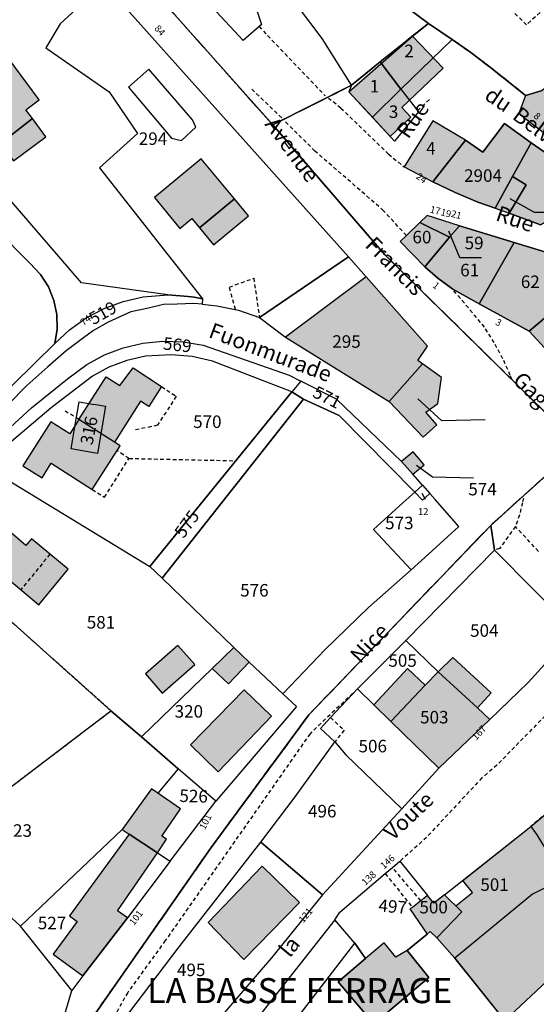
# Model space of a CAD drawing. Units: metres. Extents: x 1032207 to 1037402, y 6306807 to 6314127.
# Drawn here: x 1035233 to 1035315, y 6309887 to 6310044 of the extents above; entities that cross this region are included whole.
import ezdxf
from ezdxf.enums import TextEntityAlignment as Align

# ---------------------------------------------------------------- set-up
doc = ezdxf.new("R2010")
doc.units = ezdxf.units.M
for name, pattern in [('TOPO1', [1, 0.6, -0.4]), ('TOPO2', [2.4, 2, -0.4]), ('TOPO4', [0.8, 0.5, -0.3])]:
    doc.linetypes.add(name, pattern=pattern)
for name, color, linetype in [('ig_cad_bati_dur', 152, 'CONTINUOUS'), ('ig_cad_bati_dur_hach', 24, 'CONTINUOUS'), ('ig_cad_bati_leger', 215, 'CONTINUOUS'), ('ig_cad_bati_leger_hach', 243, 'CONTINUOUS'), ('ig_cad_detail_lineaire', 252, 'TOPO1'), ('ig_cad_fleche_de_rattachement', 3, 'CONTINUOUS'), ('ig_cad_lieudit', 7, 'ByLayer'), ('ig_cad_lieudit_texte', 210, 'CONTINUOUS'), ('ig_cad_nom_voie', 8, 'CONTINUOUS'), ('ig_cad_numero_voie', 40, 'CONTINUOUS'), ('ig_cad_parcel', 3, 'CONTINUOUS'), ('ig_cad_parcel_num', 3, 'CONTINUOUS'), ('ig_cad_piscine_etang_bassin', 4, 'CONTINUOUS'), ('ig_cad_section', 20, 'TOPO2'), ('ig_cad_sfisc', 2, 'TOPO4')]:
    doc.layers.add(name, color=color, linetype=linetype)
doc.styles.add('Times New Roman', font='times.ttf')

msp = doc.modelspace()

# ---------------------------------------------------------------- hatches: boundary and pattern name
at = {"layer": 'ig_cad_bati_dur_hach'}
for points in [[(1035295.45, 6310041.28), (1035300.34, 6310036.12), (1035293.7, 6310029.83), (1035295.14, 6310028.3), (1035291.88, 6310025.21), (1035285.25, 6310032.37)], [(1035234.67, 6310028.12), (1035233.64, 6310029.5), (1035235.76, 6310031.07), (1035229.84, 6310039.08), (1035227.18, 6310036.95), (1035225.69, 6310038.81), (1035222.07, 6310035.93), (1035225.3, 6310031.89), (1035224.05, 6310030.89), (1035229.51, 6310024.04)], [(1035320.51, 6310022.66), (1035325.61, 6310027.96), (1035316.84, 6310033.17), (1035316.14, 6310032.59), (1035313.5, 6310031.79), (1035312.41, 6310028.89)], [(1035298.65, 6310017.99), (1035303.9, 6310024.63), (1035298.66, 6310027.75), (1035294.1, 6310020.35)], [(1035305.87, 6310014.75), (1035308.62, 6310013.76), (1035311.42, 6310018.85), (1035314.37, 6310024.19), (1035310.15, 6310027.32), (1035306.69, 6310022.71), (1035303.9, 6310024.63), (1035298.65, 6310017.99), (1035302.23, 6310016.27)], [(1035320.45, 6310019.98), (1035314.37, 6310024.19), (1035311.42, 6310018.85), (1035313.57, 6310017.51), (1035310.86, 6310012.95), (1035315.88, 6310011.12), (1035316.94, 6310011.69), (1035319.18, 6310010.49), (1035325.14, 6310016.84)], [(1035261.66, 6310021.65), (1035254.19, 6310015.47), (1035258.23, 6310010.54), (1035260.17, 6310012.12), (1035261.38, 6310010.64), (1035266.96, 6310015.25)], [(1035308.62, 6310013.76), (1035310.86, 6310012.95), (1035313.57, 6310017.51), (1035311.42, 6310018.85)], [(1035294.45, 6310009.39), (1035293.47, 6310008.45), (1035297.37, 6310004.39), (1035301.36, 6310009.11), (1035296.61, 6310011.48)], [(1035302.95, 6310010.94), (1035297.75, 6310012.57), (1035296.61, 6310011.48), (1035301.36, 6310009.11)], [(1035299.47, 6310002.58), (1035301.85, 6310000.8), (1035306.06, 6309998.46), (1035311.67, 6310008.26), (1035302.95, 6310010.94), (1035301.36, 6310009.11), (1035297.37, 6310004.39)], [(1035325.08, 6310004.17), (1035311.67, 6310008.26), (1035306.06, 6309998.46), (1035314.07, 6309994.1), (1035317.14, 6309996.73), (1035325.36, 6310003.94)], [(1035275.12, 6309993.16), (1035291.67, 6309982.86), (1035297, 6309988.88), (1035296.28, 6309989.41), (1035297.84, 6309991.69), (1035288.01, 6310002.8)], [(1035334.98, 6309996.26), (1035327.74, 6309990.29), (1035324.61, 6309993.91), (1035323.31, 6309993.13), (1035321.11, 6309995.19), (1035319.65, 6309993.74), (1035317.14, 6309996.73), (1035314.07, 6309994.1), (1035328.25, 6309978.74), (1035332.99, 6309981.79), (1035330.03, 6309986.92), (1035337.94, 6309991.71)], [(1035247.77, 6309976.38), (1035242.11, 6309979.99), (1035246.46, 6309986.81), (1035248.66, 6309985.42), (1035250.77, 6309988.26), (1035255.31, 6309985.25), (1035253.26, 6309982.06), (1035251.93, 6309982.92)], [(1035291.67, 6309982.86), (1035297.15, 6309977.18), (1035299.32, 6309979.14), (1035297.58, 6309981.17), (1035299.5, 6309982.56), (1035300.05, 6309986.7), (1035297, 6309988.88)], [(1035240.64, 6309977.72), (1035237.6, 6309979.63), (1035233.16, 6309972.6), (1035236.21, 6309970.67), (1035237.65, 6309973.01), (1035244.24, 6309968.81), (1035248.7, 6309975.79), (1035247.77, 6309976.38), (1035242.11, 6309979.99)], [(1035293.66, 6309973.28), (1035295.47, 6309971.23), (1035297.3, 6309972.74), (1035295.55, 6309974.84)], [(1035235.71, 6309950.35), (1035240.41, 6309956.07), (1035234.53, 6309960.91), (1035233.63, 6309959.85), (1035227.68, 6309964.91), (1035223.8, 6309960.36)], [(1035257.94, 6309943.87), (1035252.75, 6309939.33), (1035255.42, 6309936.28), (1035260.61, 6309940.81)], [(1035269.31, 6309941.23), (1035266.85, 6309943.55), (1035263.41, 6309940.19), (1035266.01, 6309937.73)], [(1035291.96, 6309931.74), (1035297.47, 6309937.54), (1035294.65, 6309940.19), (1035289.23, 6309934.39)], [(1035305.82, 6309933.91), (1035299.51, 6309939.68), (1035297.47, 6309937.54), (1035291.96, 6309931.74), (1035299.63, 6309924.26), (1035307.81, 6309932.07)], [(1035259.95, 6309928), (1035264.37, 6309923.7), (1035272.87, 6309932.57), (1035268.5, 6309936.77)], [(1035303.46, 6309906.32), (1035314.34, 6309914.96), (1035326.89, 6309925.49), (1035327.3, 6309925.83), (1035328.54, 6309923.85), (1035333.88, 6309915.76), (1035335.83, 6309912.74), (1035337.6, 6309909.62), (1035338.04, 6309908.78), (1035338.42, 6309899.52), (1035338.55, 6309892.56), (1035331.08, 6309892.37), (1035324.02, 6309888.83), (1035318.57, 6309891.79), (1035310.17, 6309883.92), (1035302.19, 6309893.89), (1035299.31, 6309897.16), (1035303.33, 6309901.33), (1035302.36, 6309902.27), (1035305, 6309904.42)], [(1035250.16, 6309913.7), (1035254.64, 6309910.74), (1035256.1, 6309912.9), (1035255.36, 6309913.41), (1035258.34, 6309917.77), (1035254.7, 6309920.25), (1035253.68, 6309920.96), (1035249.01, 6309914.47)], [(1035242.75, 6309891.07), (1035249.85, 6309900.37), (1035248.27, 6309901.46), (1035254.64, 6309910.74), (1035250.16, 6309913.7), (1035240.6, 6309900.65), (1035241.83, 6309899.76), (1035238.01, 6309894.54)], [(1035271.42, 6309908.61), (1035262.75, 6309899.58), (1035268.46, 6309893.67), (1035277.37, 6309902.8)], [(1035300.54, 6309904.01), (1035298.86, 6309902.69), (1035297.84, 6309903.94), (1035296.76, 6309903.07), (1035295.42, 6309901.99), (1035294.99, 6309901.76), (1035297.76, 6309897.74), (1035298.26, 6309898.14), (1035299.31, 6309897.16), (1035303.33, 6309901.33)], [(1035298.05, 6309890.79), (1035294.57, 6309895.15), (1035292.77, 6309894.06), (1035290.87, 6309896.33), (1035287.92, 6309893.85), (1035283.56, 6309890.11), (1035289.24, 6309883.4)]]:
    msp.add_hatch(color=256, dxfattribs=at).paths.add_polyline_path(points)
at = {"layer": 'ig_cad_bati_leger_hach'}
for points in [[(1035229.51, 6310024.04), (1035231.65, 6310021.35), (1035236.84, 6310025.19), (1035234.67, 6310028.12)], [(1035261.38, 6310010.64), (1035263.59, 6310007.93), (1035269.2, 6310012.54), (1035266.96, 6310015.25)], [(1035299.51, 6309939.68), (1035305.82, 6309933.91), (1035308.02, 6309936.3), (1035301.89, 6309941.96)]]:
    msp.add_hatch(color=256, dxfattribs=at).paths.add_polyline_path(points)

# ---------------------------------------------------------------- linework, layer by layer
at = {"layer": 'ig_cad_bati_dur'}
for points in [[(1035295.45, 6310041.28), (1035300.34, 6310036.12), (1035293.7, 6310029.83), (1035295.14, 6310028.3), (1035291.88, 6310025.21), (1035285.25, 6310032.37)], [(1035234.67, 6310028.12), (1035233.64, 6310029.5), (1035235.76, 6310031.07), (1035229.84, 6310039.08), (1035227.18, 6310036.95), (1035225.69, 6310038.81), (1035222.07, 6310035.93), (1035225.3, 6310031.89), (1035224.05, 6310030.89), (1035229.51, 6310024.04)], [(1035320.51, 6310022.66), (1035325.61, 6310027.96), (1035316.84, 6310033.17), (1035316.14, 6310032.59), (1035313.5, 6310031.79), (1035312.41, 6310028.89)], [(1035298.65, 6310017.99), (1035303.9, 6310024.63), (1035298.66, 6310027.75), (1035294.1, 6310020.35)], [(1035305.87, 6310014.75), (1035308.62, 6310013.76), (1035311.42, 6310018.85), (1035314.37, 6310024.19), (1035310.15, 6310027.32), (1035306.69, 6310022.71), (1035303.9, 6310024.63), (1035298.65, 6310017.99), (1035302.23, 6310016.27)], [(1035320.45, 6310019.98), (1035314.37, 6310024.19), (1035311.42, 6310018.85), (1035313.57, 6310017.51), (1035310.86, 6310012.95), (1035315.88, 6310011.12), (1035316.94, 6310011.69), (1035319.18, 6310010.49), (1035325.14, 6310016.84)], [(1035261.66, 6310021.65), (1035254.19, 6310015.47), (1035258.23, 6310010.54), (1035260.17, 6310012.12), (1035261.38, 6310010.64), (1035266.96, 6310015.25)], [(1035308.62, 6310013.76), (1035310.86, 6310012.95), (1035313.57, 6310017.51), (1035311.42, 6310018.85)], [(1035294.45, 6310009.39), (1035293.47, 6310008.45), (1035297.37, 6310004.39), (1035301.36, 6310009.11), (1035296.61, 6310011.48)], [(1035302.95, 6310010.94), (1035297.75, 6310012.57), (1035296.61, 6310011.48), (1035301.36, 6310009.11)], [(1035299.47, 6310002.58), (1035301.85, 6310000.8), (1035306.06, 6309998.46), (1035311.67, 6310008.26), (1035302.95, 6310010.94), (1035301.36, 6310009.11), (1035297.37, 6310004.39)], [(1035325.08, 6310004.17), (1035311.67, 6310008.26), (1035306.06, 6309998.46), (1035314.07, 6309994.1), (1035317.14, 6309996.73), (1035325.36, 6310003.94)], [(1035275.12, 6309993.16), (1035291.67, 6309982.86), (1035297, 6309988.88), (1035296.28, 6309989.41), (1035297.84, 6309991.69), (1035288.01, 6310002.8)], [(1035334.98, 6309996.26), (1035327.74, 6309990.29), (1035324.61, 6309993.91), (1035323.31, 6309993.13), (1035321.11, 6309995.19), (1035319.65, 6309993.74), (1035317.14, 6309996.73), (1035314.07, 6309994.1), (1035328.25, 6309978.74), (1035332.99, 6309981.79), (1035330.03, 6309986.92), (1035337.94, 6309991.71)], [(1035247.77, 6309976.38), (1035242.11, 6309979.99), (1035246.46, 6309986.81), (1035248.66, 6309985.42), (1035250.77, 6309988.26), (1035255.31, 6309985.25), (1035253.26, 6309982.06), (1035251.93, 6309982.92)], [(1035291.67, 6309982.86), (1035297.15, 6309977.18), (1035299.32, 6309979.14), (1035297.58, 6309981.17), (1035299.5, 6309982.56), (1035300.05, 6309986.7), (1035297, 6309988.88)], [(1035240.64, 6309977.72), (1035237.6, 6309979.63), (1035233.16, 6309972.6), (1035236.21, 6309970.67), (1035237.65, 6309973.01), (1035244.24, 6309968.81), (1035248.7, 6309975.79), (1035247.77, 6309976.38), (1035242.11, 6309979.99)], [(1035293.66, 6309973.28), (1035295.47, 6309971.23), (1035297.3, 6309972.74), (1035295.55, 6309974.84)], [(1035235.71, 6309950.35), (1035240.41, 6309956.07), (1035234.53, 6309960.91), (1035233.63, 6309959.85), (1035227.68, 6309964.91), (1035223.8, 6309960.36)], [(1035257.94, 6309943.87), (1035252.75, 6309939.33), (1035255.42, 6309936.28), (1035260.61, 6309940.81)], [(1035269.31, 6309941.23), (1035266.85, 6309943.55), (1035263.41, 6309940.19), (1035266.01, 6309937.73)], [(1035291.96, 6309931.74), (1035297.47, 6309937.54), (1035294.65, 6309940.19), (1035289.23, 6309934.39)], [(1035305.82, 6309933.91), (1035299.51, 6309939.68), (1035297.47, 6309937.54), (1035291.96, 6309931.74), (1035299.63, 6309924.26), (1035307.81, 6309932.07)], [(1035259.95, 6309928), (1035264.37, 6309923.7), (1035272.87, 6309932.57), (1035268.5, 6309936.77)], [(1035303.46, 6309906.32), (1035314.34, 6309914.96), (1035326.89, 6309925.49), (1035327.3, 6309925.83), (1035328.54, 6309923.85), (1035333.88, 6309915.76), (1035335.83, 6309912.74), (1035337.6, 6309909.62), (1035338.04, 6309908.78), (1035338.42, 6309899.52), (1035338.55, 6309892.56), (1035331.08, 6309892.37), (1035324.02, 6309888.83), (1035318.57, 6309891.79), (1035310.17, 6309883.92), (1035302.19, 6309893.89), (1035299.31, 6309897.16), (1035303.33, 6309901.33), (1035302.36, 6309902.27), (1035305, 6309904.42)], [(1035250.16, 6309913.7), (1035254.64, 6309910.74), (1035256.1, 6309912.9), (1035255.36, 6309913.41), (1035258.34, 6309917.77), (1035254.7, 6309920.25), (1035253.68, 6309920.96), (1035249.01, 6309914.47)], [(1035242.75, 6309891.07), (1035249.85, 6309900.37), (1035248.27, 6309901.46), (1035254.64, 6309910.74), (1035250.16, 6309913.7), (1035240.6, 6309900.65), (1035241.83, 6309899.76), (1035238.01, 6309894.54)], [(1035271.42, 6309908.61), (1035262.75, 6309899.58), (1035268.46, 6309893.67), (1035277.37, 6309902.8)], [(1035300.54, 6309904.01), (1035298.86, 6309902.69), (1035297.84, 6309903.94), (1035296.76, 6309903.07), (1035295.42, 6309901.99), (1035294.99, 6309901.76), (1035297.76, 6309897.74), (1035298.26, 6309898.14), (1035299.31, 6309897.16), (1035303.33, 6309901.33)], [(1035298.05, 6309890.79), (1035294.57, 6309895.15), (1035292.77, 6309894.06), (1035290.87, 6309896.33), (1035287.92, 6309893.85), (1035283.56, 6309890.11), (1035289.24, 6309883.4)]]:
    msp.add_lwpolyline(points, close=True, dxfattribs=at)
at = {"layer": 'ig_cad_bati_leger'}
for points in [[(1035229.51, 6310024.04), (1035231.65, 6310021.35), (1035236.84, 6310025.19), (1035234.67, 6310028.12)], [(1035261.38, 6310010.64), (1035263.59, 6310007.93), (1035269.2, 6310012.54), (1035266.96, 6310015.25)], [(1035299.51, 6309939.68), (1035305.82, 6309933.91), (1035308.02, 6309936.3), (1035301.89, 6309941.96)]]:
    msp.add_lwpolyline(points, close=True, dxfattribs=at)
at = {"layer": 'ig_cad_detail_lineaire'}
for points in [[(1035317.3, 6310046.36), (1035313.66, 6310043.08), (1035308.54, 6310047.96), (1035307.74, 6310047.29)], [(1035270.89, 6310042.8), (1035281.47, 6310031.74)], [(1035274.52, 6310028.22), (1035269.69, 6310032.8)], [(1035283.99, 6310029.77), (1035282.02, 6310031.28)], [(1035298.12, 6310031.13), (1035296.25, 6310029.35)], [(1035283.99, 6310029.77), (1035291.58, 6310022.42), (1035294.1, 6310020.35)], [(1035294.45, 6310009.39), (1035290.81, 6310013.36), (1035279.83, 6310022.9), (1035275, 6310027.68)], [(1035267.11, 6309997.58), (1035266.16, 6310001.15), (1035270.05, 6310002.58), (1035270.95, 6309996.29)], [(1035311.33, 6309986.36), (1035311.06, 6309987.05), (1035309.87, 6309989.71), (1035308.49, 6309992.28), (1035306.93, 6309994.75), (1035301.85, 6310000.8)], [(1035255.31, 6309985.25), (1035257.64, 6309983.71), (1035254.67, 6309979.07), (1035250.83, 6309978.26)], [(1035242.11, 6309979.99), (1035239.55, 6309981.54)], [(1035244.24, 6309968.81), (1035246.19, 6309967.57), (1035250.1, 6309973.77), (1035248.2, 6309975.01)], [(1035250.1, 6309973.77), (1035267.21, 6309973.4)], [(1035313.19, 6309967.39), (1035312.99, 6309966.67), (1035312.54, 6309964.74), (1035311.87, 6309962.89)], [(1035311.87, 6309962.89), (1035309.35, 6309959.39), (1035308.54, 6309959.11)], [(1035315.57, 6309958.92), (1035311.87, 6309962.89)], [(1035237.48, 6309958.48), (1035232.81, 6309952.78)], [(1035286.62, 6309936.94), (1035279.05, 6309929.78), (1035255.91, 6309896.71), (1035249.9, 6309888.43), (1035243.4, 6309876.71)], [(1035326.89, 6309925.49), (1035318.7, 6309934.8), (1035308.93, 6309924.74), (1035306.52, 6309922.71), (1035297.66, 6309913.21), (1035293.4, 6309909.4)], [(1035282.32, 6309932.35), (1035284.48, 6309930.36), (1035283.01, 6309928.45)], [(1035326.89, 6309925.49), (1035314.34, 6309914.96)], [(1035291.08, 6309907.42), (1035295.42, 6309901.99)], [(1035296.76, 6309903.07), (1035292.21, 6309908.39)]]:
    msp.add_lwpolyline(points, dxfattribs=at)
at = {"layer": 'ig_cad_fleche_de_rattachement'}
for points in [[(1035318.34, 6310013.07), (1035314.95, 6310013.09), (1035311.06, 6310015.28)], [(1035306.43, 6310005.82), (1035303, 6310005.83), (1035301.21, 6310010.09)], [(1035307.06, 6309979.92), (1035300.1, 6309979.76), (1035296.27, 6309983.3)], [(1035305.17, 6309970.63), (1035298.61, 6309970.77), (1035296.08, 6309972.66)], [(1035296.89, 6309968.2), (1035297.46, 6309967.28)]]:
    msp.add_lwpolyline(points, dxfattribs=at)
at = {"layer": 'ig_cad_lieudit'}
for points in [[(1035228.36, 6309847.56), (1035244.31, 6309884.45), (1035263.23, 6309911.59), (1035278.87, 6309932.8), (1035307.92, 6309963.06), (1035313.16, 6309967.8), (1035322.05, 6309975.81), (1035291.01, 6310006.33), (1035273.08, 6310027.07), (1035240.36, 6310063.86), (1035217.55, 6310088.43)], [(1035240.36, 6310063.86), (1035273.08, 6310027.07), (1035285.7, 6310033.41), (1035290.26, 6310037.15), (1035297.96, 6310043.28), (1035301.77, 6310040.72), (1035304.77, 6310038.64), (1035308.1, 6310036.08), (1035313.5, 6310031.79), (1035316.14, 6310032.59)], [(1035316.14, 6310032.59), (1035313.5, 6310031.79), (1035308.1, 6310036.08), (1035304.77, 6310038.64), (1035301.77, 6310040.72), (1035297.96, 6310043.28), (1035290.26, 6310037.15), (1035285.7, 6310033.41), (1035273.08, 6310027.07), (1035291.01, 6310006.33), (1035322.05, 6309975.81), (1035313.16, 6309967.8), (1035307.92, 6309963.06), (1035308.54, 6309959.11), (1035321.36, 6309946.18)], [(1035328.08, 6309882.08), (1035338.58, 6309886.79), (1035339.72, 6309885.73), (1035339.32, 6309899.63), (1035339.75, 6309908.36), (1035333.97, 6309918.47), (1035327.28, 6309927.54), (1035318.28, 6309937.99), (1035321.36, 6309946.18), (1035308.54, 6309959.11), (1035307.92, 6309963.06), (1035278.87, 6309932.8), (1035263.23, 6309911.59), (1035244.31, 6309884.45)]]:
    msp.add_lwpolyline(points, dxfattribs=at)
at = {"layer": 'ig_cad_parcel'}
for points in [[(1035278.4, 6310067.56), (1035292.5, 6310078.67), (1035300.01, 6310066.46), (1035305.53, 6310058.37), (1035313.41, 6310049.87), (1035324.02, 6310041.18), (1035320.98, 6310037.91), (1035316.84, 6310033.17), (1035316.14, 6310032.59), (1035313.5, 6310031.79), (1035308.1, 6310036.08), (1035304.77, 6310038.64), (1035301.77, 6310040.72), (1035297.96, 6310043.28), (1035291.17, 6310048.39), (1035286.72, 6310053.41), (1035284.04, 6310057.6), (1035281.13, 6310062.53)], [(1035253.46, 6310056.64), (1035263.54, 6310064.81), (1035266.29, 6310058.34), (1035271.3, 6310043.14), (1035268.36, 6310040.55)], [(1035208.89, 6310040.5), (1035232.52, 6310057.43), (1035242.94, 6310046.77), (1035239.11, 6310043.22), (1035236.81, 6310039.4), (1035246.93, 6310032.35), (1035251.46, 6310025.7), (1035245.41, 6310020.2), (1035261.84, 6309999.29), (1035260.51, 6309999.56), (1035259.55, 6309999.63), (1035256.31, 6309999.9), (1035242.54, 6310001.85), (1035227.26, 6310019.48), (1035225.71, 6310018.24)], [(1035242.94, 6310046.77), (1035239.11, 6310043.22), (1035236.81, 6310039.4), (1035246.93, 6310032.35), (1035251.46, 6310025.7), (1035245.41, 6310020.2), (1035261.84, 6309999.29), (1035261.83, 6309998.45), (1035264.13, 6309998.18), (1035267.59, 6309997.44), (1035270.95, 6309996.29), (1035285.18, 6310005.99), (1035246.1, 6310049.71)], [(1035290.26, 6310037.15), (1035293.55, 6310032.8), (1035301.77, 6310040.72), (1035297.96, 6310043.28)], [(1035293.55, 6310032.8), (1035290.26, 6310037.15), (1035285.7, 6310033.41), (1035285.25, 6310032.37), (1035289.03, 6310028.3)], [(1035316.84, 6310033.17), (1035316.14, 6310032.59), (1035313.5, 6310031.79), (1035312.41, 6310028.89), (1035320.51, 6310022.66), (1035325.61, 6310027.96)], [(1035289.03, 6310028.3), (1035293.55, 6310032.8), (1035296.38, 6310029.18), (1035292.56, 6310024.48)], [(1035303.9, 6310024.63), (1035298.66, 6310027.75), (1035294.1, 6310020.35), (1035298.65, 6310017.99)], [(1035298.65, 6310017.99), (1035303.9, 6310024.63), (1035306.69, 6310022.71), (1035310.15, 6310027.32), (1035314.37, 6310024.19), (1035311.42, 6310018.85), (1035308.62, 6310013.76), (1035305.87, 6310014.75), (1035302.23, 6310016.27)], [(1035320.45, 6310019.98), (1035325.14, 6310016.84), (1035319.18, 6310010.49), (1035316.94, 6310011.69), (1035315.88, 6310011.12), (1035310.86, 6310012.95), (1035313.57, 6310017.51), (1035311.42, 6310018.85), (1035314.37, 6310024.19)], [(1035238.25, 6309992.12), (1035238.62, 6309994.42), (1035238.57, 6309996.75), (1035238.09, 6309999.02), (1035237.23, 6310001.18), (1035235.98, 6310003.14), (1035234.25, 6310004.96), (1035228.89, 6310010.34), (1035217.65, 6310019.92), (1035212.3, 6310018.71), (1035209.96, 6310022.2), (1035203.23, 6310022.6), (1035200.94, 6310021.21), (1035200.82, 6310018.67), (1035197.67, 6310017.17), (1035210.2, 6309997.47), (1035211.99, 6309991.2), (1035213.15, 6309987.13), (1035214.67, 6309981.86), (1035225.06, 6309979.21)], [(1035310.86, 6310012.95), (1035313.57, 6310017.51), (1035311.42, 6310018.85), (1035308.62, 6310013.76)], [(1035297.37, 6310004.39), (1035293.47, 6310008.45), (1035294.45, 6310009.39), (1035296.61, 6310011.48), (1035301.36, 6310009.11)], [(1035296.61, 6310011.48), (1035301.36, 6310009.11), (1035302.95, 6310010.94), (1035297.75, 6310012.57)], [(1035297.37, 6310004.39), (1035301.36, 6310009.11), (1035302.95, 6310010.94), (1035311.67, 6310008.26), (1035306.06, 6309998.46), (1035301.85, 6310000.8), (1035299.47, 6310002.58)], [(1035306.06, 6309998.46), (1035311.67, 6310008.26), (1035325.08, 6310004.17), (1035325.36, 6310003.94), (1035317.14, 6309996.73), (1035314.07, 6309994.1)], [(1035285.18, 6310005.99), (1035270.95, 6309996.29), (1035275.12, 6309993.16), (1035291.67, 6309982.86), (1035297, 6309988.88), (1035296.28, 6309989.41), (1035297.84, 6309991.69), (1035288.01, 6310002.8)], [(1035317.14, 6309996.73), (1035314.07, 6309994.1), (1035328.25, 6309978.74), (1035332.99, 6309981.79), (1035330.03, 6309986.92), (1035337.94, 6309991.71), (1035334.98, 6309996.26), (1035327.74, 6309990.29), (1035324.61, 6309993.91), (1035323.31, 6309993.13), (1035321.11, 6309995.19), (1035319.65, 6309993.74)], [(1035276.15, 6309984.4), (1035263.44, 6309989.34), (1035260.19, 6309990.04), (1035256.88, 6309990.32), (1035252.77, 6309990.09), (1035249.77, 6309989.42), (1035246.9, 6309988.33), (1035244.25, 6309986.91), (1035237.65, 6309981.86), (1035231.32, 6309976.48), (1035227.09, 6309972.55), (1035225.62, 6309973.44), (1035229.08, 6309976.9), (1035234.53, 6309981.86), (1035240.27, 6309986.5), (1035243.36, 6309988.79), (1035246.19, 6309990.32), (1035249.2, 6309991.45), (1035252.34, 6309992.19), (1035255.54, 6309992.5), (1035258.76, 6309992.39), (1035261.94, 6309991.87), (1035275.73, 6309987.07), (1035277.57, 6309986.13)], [(1035276.15, 6309984.4), (1035263.44, 6309989.34), (1035260.19, 6309990.04), (1035256.88, 6309990.32), (1035252.77, 6309990.09), (1035249.77, 6309989.42), (1035246.9, 6309988.33), (1035244.25, 6309986.91), (1035237.65, 6309981.86), (1035231.32, 6309976.48), (1035227.09, 6309972.55), (1035253.46, 6309956.52)], [(1035276.15, 6309984.4), (1035278, 6309983.25), (1035283.7, 6309980.65), (1035295.78, 6309968.36), (1035297.01, 6309969.48), (1035295.47, 6309971.23), (1035293.66, 6309973.28), (1035283.25, 6309983.24), (1035277.57, 6309986.13)], [(1035276.15, 6309984.4), (1035253.46, 6309956.52), (1035255.43, 6309954.61), (1035278, 6309983.25)], [(1035245.08, 6309974.55), (1035240.84, 6309975.29), (1035241.39, 6309978.49), (1035242.12, 6309982.83), (1035244.27, 6309982.46), (1035244.82, 6309982.38), (1035246.37, 6309982.1)], [(1035245.08, 6309974.55), (1035240.84, 6309975.29), (1035241.39, 6309978.49), (1035242.12, 6309982.83), (1035244.27, 6309982.46), (1035244.82, 6309982.38), (1035246.37, 6309982.1)], [(1035295.78, 6309968.36), (1035283.7, 6309980.65), (1035278, 6309983.25), (1035255.43, 6309954.61), (1035266.85, 6309943.55), (1035269.31, 6309941.23), (1035274.68, 6309936.17), (1035281.39, 6309943.2), (1035288.4, 6309949.92), (1035295.23, 6309955.96), (1035289.19, 6309962.39), (1035293.89, 6309966.66)], [(1035247.23, 6309933.44), (1035217.77, 6309959.76), (1035227.09, 6309972.55), (1035253.46, 6309956.52), (1035255.43, 6309954.61), (1035266.85, 6309943.55), (1035263.41, 6309940.19), (1035252.1, 6309929.25)], [(1035298.2, 6309968.14), (1035297.02, 6309967.09), (1035295.78, 6309968.36), (1035297.01, 6309969.48)], [(1035295.78, 6309968.36), (1035293.89, 6309966.66), (1035289.19, 6309962.39), (1035295.23, 6309955.96), (1035297.99, 6309958.46), (1035302.84, 6309962.88), (1035299.05, 6309967.18), (1035298.2, 6309968.14), (1035297.02, 6309967.09)], [(1035189.5, 6309938.74), (1035193.24, 6309935.31), (1035218.81, 6309911.83), (1035247.23, 6309933.44), (1035217.77, 6309959.76), (1035204.8, 6309952.39), (1035191.94, 6309942.89), (1035188.33, 6309939.68)], [(1035307.81, 6309932.07), (1035305.82, 6309933.91), (1035299.51, 6309939.68), (1035294.36, 6309944.68), (1035308.54, 6309959.11), (1035321.36, 6309946.18), (1035313.94, 6309937.98)], [(1035266.85, 6309943.55), (1035269.31, 6309941.23), (1035274.68, 6309936.17), (1035276.89, 6309934.1), (1035264.01, 6309918.97), (1035257.97, 6309924.18), (1035252.1, 6309929.25), (1035263.41, 6309940.19)], [(1035291.96, 6309931.74), (1035297.47, 6309937.54), (1035299.51, 6309939.68), (1035294.36, 6309944.68), (1035286.62, 6309936.94), (1035289.23, 6309934.39)], [(1035307.81, 6309932.07), (1035305.82, 6309933.91), (1035299.51, 6309939.68), (1035297.47, 6309937.54), (1035291.96, 6309931.74), (1035299.63, 6309924.26)], [(1035232.75, 6309899.04), (1035218.81, 6309911.83), (1035193.24, 6309935.31), (1035189.5, 6309938.74), (1035178.18, 6309926.08), (1035169.77, 6309913.4), (1035199.59, 6309886.16), (1035230.52, 6309857.91), (1035234.61, 6309868.75), (1035238.29, 6309879.74), (1035240.99, 6309888.75)], [(1035283.01, 6309928.45), (1035284.79, 6309926.42), (1035293.73, 6309917.76), (1035299.63, 6309924.26), (1035291.96, 6309931.74), (1035289.23, 6309934.39), (1035286.62, 6309936.94), (1035282.32, 6309932.35), (1035280.74, 6309930.63)], [(1035232.75, 6309899.04), (1035218.81, 6309911.83), (1035247.23, 6309933.44), (1035252.1, 6309929.25), (1035257.97, 6309924.18), (1035254.7, 6309920.25), (1035253.68, 6309920.96), (1035249.01, 6309914.47)], [(1035281.04, 6309904), (1035271.17, 6309912.45), (1035276.67, 6309919.68), (1035283.01, 6309928.45), (1035284.79, 6309926.42), (1035293.73, 6309917.76)], [(1035264.01, 6309918.97), (1035257.97, 6309924.18), (1035254.7, 6309920.25), (1035253.68, 6309920.96), (1035249.01, 6309914.47), (1035250.16, 6309913.7), (1035254.64, 6309910.74), (1035256.7, 6309909.39)], [(1035333.88, 6309915.76), (1035327.68, 6309911.71), (1035319.58, 6309906.61), (1035314.6, 6309904.11), (1035302.19, 6309893.89), (1035312.79, 6309880.64), (1035317.08, 6309875.51), (1035321.78, 6309878.71), (1035328.08, 6309882.08), (1035338.58, 6309886.79), (1035338.58, 6309890.26), (1035338.42, 6309899.52), (1035338.04, 6309908.78), (1035337.6, 6309909.62), (1035335.83, 6309912.74)], [(1035240.99, 6309888.75), (1035232.75, 6309899.04), (1035249.01, 6309914.47), (1035250.16, 6309913.7), (1035254.64, 6309910.74), (1035256.7, 6309909.39), (1035249.85, 6309900.37), (1035242.75, 6309891.07)], [(1035319.58, 6309906.61), (1035314.6, 6309904.11), (1035302.19, 6309893.89), (1035299.31, 6309897.16), (1035303.33, 6309901.33), (1035300.54, 6309904.01), (1035314.34, 6309914.96), (1035315.31, 6309913.61)], [(1035281.04, 6309904), (1035272.9, 6309893.96), (1035256.87, 6309875.31), (1035248.9, 6309883.58), (1035258.11, 6309895.7), (1035271.17, 6309912.45)], [(1035297.84, 6309903.94), (1035296.76, 6309903.07), (1035295.42, 6309901.99), (1035294.99, 6309901.76), (1035297.76, 6309897.74), (1035294.57, 6309895.15), (1035298.05, 6309890.79), (1035289.24, 6309883.4), (1035283.56, 6309890.11), (1035287.92, 6309893.85), (1035286.21, 6309896.28), (1035283.03, 6309900.03), (1035283.83, 6309901.23), (1035291.08, 6309907.42), (1035292.21, 6309908.39), (1035293.4, 6309909.4)], [(1035299.31, 6309897.16), (1035303.33, 6309901.33), (1035300.54, 6309904.01), (1035298.86, 6309902.69), (1035297.84, 6309903.94), (1035296.76, 6309903.07), (1035295.42, 6309901.99), (1035294.99, 6309901.76), (1035297.76, 6309897.74), (1035298.26, 6309898.14)], [(1035252.49, 6309859.6), (1035260.12, 6309853.87), (1035261.22, 6309855.33), (1035265.71, 6309861.36), (1035272.14, 6309869.97), (1035273.08, 6309869.32), (1035276.11, 6309873.43), (1035271.75, 6309877.55), (1035286.21, 6309896.28), (1035283.03, 6309900.03), (1035264.43, 6309876.41), (1035258.2, 6309867.66), (1035253.75, 6309861.39)], [(1035302.19, 6309893.89), (1035312.79, 6309880.64), (1035291.66, 6309859.14), (1035276.11, 6309873.43), (1035271.75, 6309877.55), (1035286.21, 6309896.28), (1035287.92, 6309893.85), (1035283.56, 6309890.11), (1035289.24, 6309883.4), (1035298.05, 6309890.79), (1035294.57, 6309895.15), (1035297.76, 6309897.74), (1035298.26, 6309898.14), (1035299.31, 6309897.16)]]:
    msp.add_lwpolyline(points, close=True, dxfattribs=at)
for points in [[(1035291.17, 6310048.39), (1035297.96, 6310043.28), (1035290.26, 6310037.15), (1035285.7, 6310033.41), (1035280.99, 6310040.86), (1035269.66, 6310055.96)], [(1035228.89, 6310010.34), (1035234.25, 6310004.96), (1035235.98, 6310003.14), (1035237.23, 6310001.18), (1035238.09, 6309999.02), (1035238.57, 6309996.75), (1035238.62, 6309994.42), (1035238.25, 6309992.12), (1035240.62, 6309994.33), (1035243.28, 6309996.22), (1035246.16, 6309997.73), (1035249.2, 6309998.86), (1035252.37, 6309999.59), (1035256.31, 6309999.9), (1035242.54, 6310001.85), (1035227.26, 6310019.48)], [(1035225.06, 6309979.21), (1035238.25, 6309992.12), (1035240.62, 6309994.33), (1035243.28, 6309996.22), (1035246.16, 6309997.73), (1035249.2, 6309998.86), (1035252.37, 6309999.59), (1035256.31, 6309999.9), (1035259.55, 6309999.63), (1035260.51, 6309999.56), (1035261.84, 6309999.29), (1035261.83, 6309998.45), (1035260.45, 6309998.51), (1035257.83, 6309998.42), (1035255.61, 6309998.38), (1035253.25, 6309997.81), (1035250.42, 6309997.19), (1035246.79, 6309995.54), (1035244.46, 6309994.2), (1035242.82, 6309993.07), (1035240.04, 6309990.98), (1035237.14, 6309988.4), (1035233.76, 6309985.43), (1035230.81, 6309982.37)]]:
    msp.add_lwpolyline(points, dxfattribs=at)
at = {"layer": 'ig_cad_piscine_etang_bassin'}
msp.add_lwpolyline([(1035260.27, 6310027.86), (1035253.27, 6310035.99), (1035250.04, 6310033.11), (1035256.89, 6310024.98), (1035258.49, 6310024.57), (1035260.79, 6310026.72)], close=True, dxfattribs=at)
at = {"layer": 'ig_cad_section'}
for points in [[(1035228.36, 6309847.56), (1035244.31, 6309884.45), (1035263.23, 6309911.59), (1035278.87, 6309932.8), (1035307.92, 6309963.06), (1035313.16, 6309967.8), (1035322.05, 6309975.81), (1035291.01, 6310006.33), (1035273.08, 6310027.07), (1035240.36, 6310063.86), (1035217.55, 6310088.43)], [(1035228.36, 6309847.56), (1035244.31, 6309884.45), (1035263.23, 6309911.59), (1035278.87, 6309932.8), (1035307.92, 6309963.06), (1035313.16, 6309967.8), (1035322.05, 6309975.81), (1035291.01, 6310006.33), (1035273.08, 6310027.07), (1035240.36, 6310063.86), (1035217.55, 6310088.43)], [(1035228.36, 6309847.56), (1035244.31, 6309884.45), (1035263.23, 6309911.59), (1035278.87, 6309932.8), (1035307.92, 6309963.06), (1035313.16, 6309967.8), (1035322.05, 6309975.81), (1035291.01, 6310006.33), (1035273.08, 6310027.07), (1035240.36, 6310063.86), (1035217.55, 6310088.43)], [(1035240.36, 6310063.86), (1035273.08, 6310027.07), (1035285.7, 6310033.41), (1035290.26, 6310037.15), (1035297.96, 6310043.28), (1035301.77, 6310040.72), (1035304.77, 6310038.64), (1035308.1, 6310036.08), (1035313.5, 6310031.79), (1035316.14, 6310032.59)], [(1035240.36, 6310063.86), (1035273.08, 6310027.07), (1035285.7, 6310033.41), (1035290.26, 6310037.15), (1035297.96, 6310043.28), (1035301.77, 6310040.72), (1035304.77, 6310038.64), (1035308.1, 6310036.08), (1035313.5, 6310031.79), (1035316.14, 6310032.59)], [(1035240.36, 6310063.86), (1035273.08, 6310027.07), (1035285.7, 6310033.41), (1035290.26, 6310037.15), (1035297.96, 6310043.28), (1035301.77, 6310040.72), (1035304.77, 6310038.64), (1035308.1, 6310036.08), (1035313.5, 6310031.79), (1035316.14, 6310032.59)], [(1035316.14, 6310032.59), (1035313.5, 6310031.79), (1035308.1, 6310036.08), (1035304.77, 6310038.64), (1035301.77, 6310040.72), (1035297.96, 6310043.28), (1035290.26, 6310037.15), (1035285.7, 6310033.41), (1035273.08, 6310027.07), (1035291.01, 6310006.33), (1035322.05, 6309975.81), (1035313.16, 6309967.8), (1035307.92, 6309963.06), (1035278.87, 6309932.8), (1035263.23, 6309911.59), (1035244.31, 6309884.45)]]:
    msp.add_lwpolyline(points, dxfattribs=at)
at = {"layer": 'ig_cad_sfisc'}
msp.add_lwpolyline([(1035218.81, 6309911.83), (1035247.23, 6309933.44), (1035217.77, 6309959.76), (1035204.8, 6309952.39), (1035191.94, 6309942.89), (1035188.33, 6309939.68), (1035189.5, 6309938.74), (1035195.65, 6309943.55), (1035198.74, 6309939.6), (1035193.24, 6309935.31)], close=True, dxfattribs=at)

# ---------------------------------------------------------------- texts
at = {"layer": 'ig_cad_lieudit_texte', "style": 'Times New Roman'}
msp.add_text('LA BASSE FERRAGE', height=4, dxfattribs=at).set_placement((1035253, 6309885.46), align=Align.BOTTOM_LEFT)
at = {"layer": 'ig_cad_nom_voie', "style": 'Times New Roman'}
for s, rotation, p in [('du', 325.6, (1035306.31, 6310030.67)), ('Rue', 55.4, (1035295.38, 6310024.25)), ('Belvèdère', 323, (1035310.75, 6310027.54)), ('Avenue', 306.3, (1035271.08, 6310026.68)), ('Avenue', 306.3, (1035271.08, 6310026.68)), ('Rue', 341.1, (1035308.3, 6310011.13)), ('Francis', 314.9, (1035287.14, 6310007.15)), ('Francis', 314.9, (1035287.14, 6310007.15)), ('Fuonmurade', 339.3, (1035262.39, 6309992.47)), ('Gag', 316, (1035310.75, 6309985.5)), ('Gag', 316, (1035310.75, 6309985.5)), ('Nice', 46.6, (1035287.61, 6309940.31)), ('Nice', 46.6, (1035287.61, 6309940.31)), ('Voute', 43.4, (1035292.82, 6309911.99)), ('la', 50.5, (1035276.39, 6309893.36))]:
    msp.add_text(s, height=2.5, rotation=rotation, dxfattribs=at).set_placement(p, align=Align.BOTTOM_LEFT)
at = {"layer": 'ig_cad_numero_voie', "style": 'Times New Roman'}
for s, rotation, p in [('84', 312.2, (1035253.82, 6310042.2)), ('8', 320.7, (1035314.48, 6310028.06)), ('24', 323, (1035295.67, 6310018.36)), ('17', 347.3, (1035298.07, 6310012.74)), ('19', 345.2, (1035299.74, 6310012.33)), ('21', 345.9, (1035301.4, 6310012.07)), ('1', 321.9, (1035298.32, 6310000.95)), ('74', 36.9, (1035243.04, 6309994.64)), ('3', 331.9, (1035308.4, 6309994.91)), ('167', 47.1, (1035305.87, 6309928.4)), ('101', 63.3, (1035262.55, 6309914.18)), ('146', 42.2, (1035291.1, 6309907.81)), ('138', 43.1, (1035288.13, 6309905.18)), ('101', 53, (1035251.19, 6309898.84)), ('121', 50.1, (1035278.21, 6309899.22))]:
    msp.add_text(s, height=1.1, rotation=rotation, dxfattribs=at).set_placement(p, align=Align.BOTTOM_LEFT)
msp.add_text('12', height=1.1, dxfattribs=at).set_placement((1035296.3, 6309964.38), align=Align.BOTTOM_LEFT)
at = {"layer": 'ig_cad_parcel_num', "style": 'Times New Roman'}
for s, p in [('2', (1035294.12, 6310037.27)), ('1', (1035288.58, 6310031.63)), ('3', (1035291.65, 6310027.56)), ('294', (1035251.67, 6310023.25)), ('4', (1035297.61, 6310021.71)), ('2904', (1035303.67, 6310017.35)), ('60', (1035295.42, 6310007.52)), ('59', (1035303.76, 6310006.58)), ('61', (1035303.05, 6310002.25)), ('62', (1035312.74, 6310000.38)), ('295', (1035282.61, 6309990.83)), ('570', (1035260.36, 6309978.01)), ('574', (1035304.35, 6309967.24)), ('573', (1035291.05, 6309961.83)), ('576', (1035267.88, 6309951.07)), ('581', (1035243.36, 6309945.95)), ('504', (1035304.63, 6309944.64)), ('505', (1035291.57, 6309939.85)), ('320', (1035257.4, 6309931.72)), ('503', (1035296.64, 6309930.79)), ('506', (1035286.8, 6309926.17)), ('496', (1035278.73, 6309915.77)), ('323', (1035230.06, 6309912.67)), ('501', (1035306.27, 6309904.03)), ('500', (1035296.53, 6309900.43)), ('527', (1035235.53, 6309897.9)), ('495', (1035257.78, 6309890.41))]:
    msp.add_text(s, height=2, dxfattribs=at).set_placement(p, align=Align.BOTTOM_LEFT)
for s, rotation, p in [('519', 29.6, (1035244.73, 6309994.5)), ('569', 353.6, (1035255.4, 6309990.57)), ('571', 333.4, (1035279.01, 6309983.13)), ('316', 78.8, (1035244.87, 6309975.69)), ('575', 54.2, (1035259.34, 6309960.5)), ('526', 358.2, (1035258.12, 6309918.26)), ('497', 355.2, (1035289.87, 6309900.73))]:
    msp.add_text(s, height=2, rotation=rotation, dxfattribs=at).set_placement(p, align=Align.BOTTOM_LEFT)

doc.saveas('drawing.dxf')
